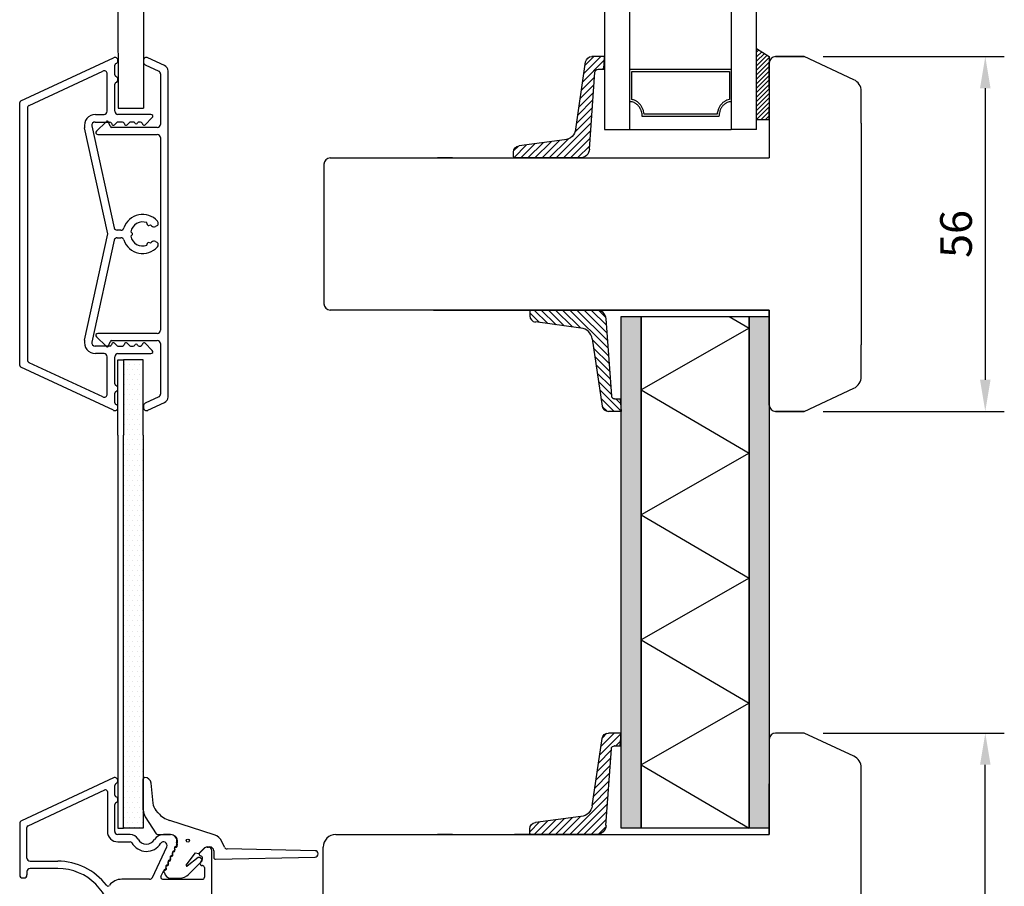
# Model space of a CAD drawing. Units: millimetres. Extents: x 0 to 983, y 0 to 685.
# Drawn here: x 106 to 261, y 131 to 268 of the extents above; entities that cross this region are included whole.
import ezdxf

# ---------------------------------------------------------------- set-up
doc = ezdxf.new("R2010")
doc.units = ezdxf.units.MM
doc.layers.add('Line Hatch', color=252, linetype='Continuous')
doc.layers.add('Line Visable Contour', color=7, linetype='Continuous')
doc.styles.add('Inwido', font='GOTHIC.TTF', dxfattribs={"height": 5})
doc.dimstyles.new('InWido', dxfattribs={"dimtxt": 3, "dimasz": 5, "dimexe": 3, "dimexo": 3, "dimgap": 2, "dimtad": 1, "dimdec": 1, "dimtxsty": 'Inwido', "dimcen": 0.09, "dimclrd": 256, "dimclre": 256, "dimclrt": 256, "dimadec": 1, "dimazin": 2, "dimtfac": 1, "dimtdec": 4, "dimtofl": 0, "dimtmove": 2, "dimatfit": 3, "dimfxl": 1, "dimtfillclr": 256, "dimtolj": 1, "dimlwd": -1, "dimlwe": -1, "dimarcsym": 0})
pattern_1 = [(0, (28.163, 0), (0.396875, 0.79375), [0, -0.79375])]

# ---------------------------------------------------------------- blocks, each defined once
blk = doc.blocks.new('*D256')
at = {"layer": 'Defpoints', "color": 0}
for p in [(229.44, 262.11), (229.44, 206.11), (258.02, 206.11)]:
    blk.add_point(p, dxfattribs=at)
at = {"layer": 'Line Visable Contour'}
for p, q in [((232.44, 262.11), (261.02, 262.11)), ((258.02, 257.11), (258.02, 211.11)), ((232.44, 206.11), (261.02, 206.11))]:
    blk.add_line(p, q, dxfattribs=at)
for points in [[(258.85, 257.11), (257.19, 257.11), (258.02, 262.11)], [(257.19, 211.11), (258.85, 211.11), (258.02, 206.11)]]:
    blk.add_solid(points, dxfattribs=at)
at = {"layer": 'Line Visable Contour', "insert": (253.4, 234.11), "char_height": 5, "attachment_point": 5, "rotation": 90, "style": 'Inwido'}
blk.add_mtext('\\A1;56', dxfattribs=at)
blk = doc.blocks.new('*D257')
at = {"layer": 'Defpoints', "color": 0}
for p in [(229.44, 155.34), (258.02, 155.34), (214.44, 51.86)]:
    blk.add_point(p, dxfattribs=at)
at = {"layer": 'Line Visable Contour'}
for p, q in [((232.44, 155.34), (261.02, 155.34)), ((258.02, 56.86), (258.02, 150.34)), ((217.44, 51.86), (261.02, 51.86))]:
    blk.add_line(p, q, dxfattribs=at)
for points in [[(258.85, 150.34), (257.19, 150.34), (258.02, 155.34)], [(257.19, 56.86), (258.85, 56.86), (258.02, 51.86)]]:
    blk.add_solid(points, dxfattribs=at)
at = {"layer": 'Line Visable Contour', "insert": (253.17, 103.6), "char_height": 5, "attachment_point": 5, "rotation": 90, "style": 'Inwido'}
blk.add_mtext('\\A1;103,5', dxfattribs=at)
blk = doc.blocks.new('kt6284')
at = {"layer": 'Line Hatch'}
h = blk.add_hatch(dxfattribs=at)
h.set_pattern_fill('ANSI31', color=256, scale=0.25, style=0)
h.set_pattern_definition([(45, (-132.5112, -465.5587), (-0.561266, 0.561266), [])])
h.paths.add_polyline_path([(4.54, 9.64), (15.15, 11.2, 0.372072), (16, 12.19), (16, 13.34), (16, 14.19), (14, 14.05), (14, 13.2), (14, 13.16, -0.39391), (13.53, 12.66), (1.4, 11.81, 0.39391), (0, 10.32), (0, 0, 0.414214), (0.2, -0.2), (0.9, -0.2, 0.384292), (1.89, 0.7), (2.84, 7.87, -0.342966)])
at = {"layer": 'Line Visable Contour'}
for p, q in [((14, 14.05), (16, 14.19)), ((14, 14.05), (16, 14.19)), ((14, 14.05), (16, 14.19)), ((14, 14.05), (16, 14.19)), ((14, 13.2), (14, 14.05)), ((14, 13.2), (14, 14.05)), ((14, 13.2), (14, 14.05)), ((14, 13.2), (14, 14.05)), ((16, 14.19), (16, 13.34)), ((16, 14.19), (16, 13.34)), ((16, 14.19), (16, 13.34)), ((16, 14.19), (16, 13.34)), ((1.4, 11.81), (13.53, 12.66)), ((1.4, 11.81), (13.53, 12.66)), ((1.4, 11.81), (13.53, 12.66)), ((1.4, 11.81), (13.53, 12.66)), ((14, 13.2), (14, 13.16)), ((14, 13.2), (14, 13.16)), ((14, 13.2), (14, 13.16)), ((14, 13.2), (14, 13.16)), ((16, 13.34), (16, 12.19)), ((16, 13.34), (16, 12.19)), ((16, 13.34), (16, 12.19)), ((16, 13.34), (16, 12.19)), ((4.54, 9.64), (15.15, 11.2)), ((4.54, 9.64), (15.15, 11.2)), ((4.54, 9.64), (15.15, 11.2)), ((4.54, 9.64), (15.15, 11.2)), ((0, 10.32), (0, 0)), ((0, 10.32), (0, 0)), ((0, 10.32), (0, 0)), ((0, 10.32), (0, 0)), ((2.84, 7.87), (1.89, 0.7)), ((2.84, 7.87), (1.89, 0.7)), ((2.84, 7.87), (1.89, 0.7)), ((2.84, 7.87), (1.89, 0.7)), ((0.2, -0.2), (0.9, -0.2)), ((0.2, -0.2), (0.9, -0.2)), ((0.2, -0.2), (0.9, -0.2)), ((0.2, -0.2), (0.9, -0.2))]:
    blk.add_line(p, q, dxfattribs=at)
for centre, radius, start, end in [((13.5, 13.16), 0.5, 274, 0), ((13.5, 13.16), 0.5, 274, 0), ((13.5, 13.16), 0.5, 274, 0), ((13.5, 13.16), 0.5, 274, 0), ((1.5, 10.32), 1.5, 94, 180), ((1.5, 10.32), 1.5, 94, 180), ((1.5, 10.32), 1.5, 94, 180), ((1.5, 10.32), 1.5, 94, 180), ((15, 12.19), 1, 278.3647, 0), ((15, 12.19), 1, 278.3647, 0), ((15, 12.19), 1, 278.3647, 0), ((15, 12.19), 1, 278.3647, 0), ((4.83, 7.67), 2, 98.3647, 174.0856), ((4.83, 7.67), 2, 98.3647, 174.0856), ((4.83, 7.67), 2, 98.3647, 174.0856), ((4.83, 7.67), 2, 98.3647, 174.0856), ((0.2, 0), 0.2, 180, 270), ((0.2, 0), 0.2, 180, 270), ((0.2, 0), 0.2, 180, 270), ((0.2, 0), 0.2, 180, 270), ((0.9, 0.8), 1, 270, 354.0856), ((0.9, 0.8), 1, 270, 354.0856), ((0.9, 0.8), 1, 270, 354.0856), ((0.9, 0.8), 1, 270, 354.0856)]:
    blk.add_arc(centre, radius, start, end, dxfattribs=at)

msp = doc.modelspace()

# ---------------------------------------------------------------- hatches: boundary and pattern name
at = {"layer": 'Line Visable Contour'}
h = msp.add_hatch(dxfattribs=at)
h.set_pattern_fill('_USER', color=256, scale=0.5, angle=45, pattern_type=0)
h.set_pattern_definition([(45, (-1620.71446, 1387.8486), (0.35355339, -0.35355339), [])])
edge = h.paths.add_edge_path()
edge.add_line((221.94, 263.38), (223.94, 262.11))
edge.add_line((221.94, 252.11), (221.94, 263.38))
edge.add_line((223.94, 252.11), (221.94, 252.11))
edge.add_line((223.94, 262.11), (223.94, 252.11))
h = msp.add_hatch(dxfattribs=at)
h.set_pattern_fill('DOTS', color=256, scale=0.5, style=0)
h.set_pattern_definition(pattern_1)
h.paths.add_polyline_path([(203.74, 140.32), (203.74, 202.35), (203.74, 221.11), (200.54, 221.11), (200.54, 202.35), (200.54, 140.32)])
h.paths.add_polyline_path([(223.94, 140.32), (223.94, 202.35), (223.94, 221.11), (220.74, 221.11), (220.74, 202.35), (220.74, 140.32)])
h = msp.add_hatch(dxfattribs=at)
h.set_pattern_fill('DOTS', color=256, scale=0.5, style=0)
h.set_pattern_definition(pattern_1)
h.paths.add_polyline_path([(125.15, 148.21), (125.15, 202.35), (125.15, 214.23), (122.05, 214.23), (122.05, 202.35), (122.05, 140.33), (125.15, 140.33), (125.15, 143.05, -0.020616), (125.14, 143.22), (125.14, 148.15, -0.065446)])

# ---------------------------------------------------------------- linework, layer by layer
at = {"color": 7, "linetype": 'Continuous', "lineweight": 25}
for p, q in [((105.82, 255.12), (120.44, 261.93)), ((125.16, 261.48), (125.16, 261.26)), ((128.49, 260.72), (125.88, 261.93)), ((107.14, 254.41), (118.74, 259.82)), ((120.65, 259.22), (120.65, 260.74)), ((125.45, 260.81), (127.58, 259.82)), ((129.06, 208.4), (129.06, 259.81)), ((119.45, 253.48), (119.45, 259.36)), ((127.86, 259.36), (127.86, 251.41)), ((120.65, 253.48), (120.65, 257.74)), ((106.85, 253.96), (106.85, 214.26)), ((117.54, 251.78), (119.85, 251.78)), ((117.6, 252.98), (118.95, 252.98)), ((119.27, 251.83), (117.75, 250.32)), ((119.91, 251.1), (119.68, 251.74)), ((121.85, 251.78), (121.13, 251.78)), ((126.35, 252.98), (121.15, 252.98)), ((123.56, 251.78), (123.13, 251.78)), ((124.7, 251.78), (124.48, 251.78)), ((125.45, 251.35), (126.56, 252.47)), ((119.55, 234.11), (115.89, 250.86)), ((117.05, 251.17), (120.56, 235.1)), ((120.14, 251.58), (120.19, 251.45)), ((127.36, 250.91), (120.19, 250.91)), ((120.6, 251.35), (120.95, 251.71)), ((122.14, 251.58), (122.19, 251.45)), ((122.6, 251.35), (122.95, 251.71)), ((124.99, 251.58), (125.04, 251.45)), ((117.96, 249.81), (127.36, 249.81)), ((127.86, 249.31), (127.86, 218.91)), ((121.62, 234.71), (121.05, 234.71)), ((125.68, 235.9), (125.76, 235.61)), ((126, 235.47), (126.29, 235.55)), ((127.26, 235.38), (127.08, 235.28)), ((115.89, 217.35), (119.55, 234.11)), ((120.56, 233.11), (117.05, 217.04)), ((121.05, 233.51), (121.62, 233.51)), ((123.39, 234.25), (123.18, 234.46)), ((123.18, 233.76), (123.39, 233.96)), ((125.76, 232.6), (125.68, 232.31)), ((126.29, 232.66), (126, 232.74)), ((127.08, 232.93), (127.26, 232.83)), ((117.75, 217.89), (119.27, 216.38)), ((127.36, 218.41), (117.96, 218.41)), ((119.85, 216.43), (117.54, 216.43)), ((119.68, 216.47), (119.91, 217.11)), ((120.19, 216.77), (120.14, 216.63)), ((120.19, 217.31), (127.36, 217.31)), ((120.95, 216.5), (120.6, 216.86)), ((121.13, 216.43), (121.85, 216.43)), ((122.19, 216.77), (122.14, 216.63)), ((122.95, 216.5), (122.6, 216.86)), ((123.13, 216.43), (123.56, 216.43)), ((124.48, 216.43), (124.7, 216.43)), ((125.04, 216.77), (124.99, 216.63)), ((126.56, 215.74), (125.45, 216.86)), ((127.86, 216.81), (127.86, 208.85)), ((118.95, 215.23), (117.6, 215.23)), ((119.45, 208.85), (119.45, 214.73)), ((120.65, 210.47), (120.65, 214.73)), ((121.15, 215.23), (126.35, 215.23)), ((120.44, 206.28), (105.82, 213.09)), ((118.74, 208.39), (107.14, 213.8)), ((120.65, 207.47), (120.65, 208.99)), ((127.58, 208.39), (125.45, 207.4)), ((125.16, 206.95), (125.16, 206.73)), ((125.88, 206.28), (128.49, 207.5)), ((120.43, 148.28), (105.93, 141.52)), ((106.97, 140.73), (119.07, 146.37)), ((119.49, 146.1), (119.49, 139.83)), ((120.64, 145.57), (120.64, 147.08)), ((120.64, 139.83), (120.64, 144.08)), ((127.5, 142.74), (127.14, 143.16)), ((125.46, 142.14), (127.16, 139.46)), ((136.35, 139.28), (129.31, 141.54)), ((106.79, 135.63), (106.79, 140.46)), ((123.07, 139.33), (121.14, 139.33)), ((127.42, 139.33), (129.46, 139.33)), ((129.44, 139.33), (128.33, 139.33)), ((121.14, 138.18), (123.07, 138.18)), ((126.59, 132.56), (128.85, 137.4)), ((134.02, 136.42), (134.7, 137.13)), ((134.02, 136.4), (134.73, 137.12)), ((135.23, 137.33), (135.44, 137.33)), ((135.28, 137.37), (135.66, 137.37)), ((135.94, 128.28), (135.94, 136.83)), ((136.26, 136.77), (136.26, 135.74)), ((137.95, 137.36), (137.55, 138.22)), ((152.26, 136.78), (138.39, 137.07)), ((131.93, 134.49), (133.37, 136.46)), ((133.82, 135.69), (132.08, 134.36)), ((133.37, 136.46), (133.88, 136.36)), ((134.39, 135.44), (134.06, 135.69)), ((134.37, 135.87), (134.09, 136)), ((134.17, 134.85), (134.49, 135.54)), ((136.56, 135.44), (152.26, 135.78)), ((107.29, 135.13), (111.64, 135.13)), ((111.64, 133.98), (107.29, 133.98)), ((127.92, 132.7), (128.38, 133.68)), ((132.3, 133.04), (134.41, 135.13)), ((134.49, 134.43), (134.44, 134.43)), ((134.79, 134.13), (134.79, 132.58)), ((106.14, 132.48), (106.29, 132.48)), ((106.79, 133.48), (106.79, 132.98)), ((126.14, 132.28), (121.77, 132.28)), ((128.2, 132.28), (134.49, 132.28)), ((129.46, 132.46), (130.89, 132.46))]:
    msp.add_line(p, q, dxfattribs=at)
msp.add_circle((132.18, 138.37), 0.25, dxfattribs=at)
for centre, radius, start, end in [((120.65, 261.48), 0.5, 292.0241, 115.0005), ((125.66, 261.48), 0.5, 65.0023, 180), ((125.66, 261.26), 0.5, 179.9981, 244.9996), ((118.95, 259.36), 0.5, 359.9982, 115.0029), ((120.95, 260.74), 0.3, 112.0296, 179.9962), ((127.36, 259.36), 0.5, 359.9953, 65.0058), ((128.06, 259.81), 1, 359.9984, 65.0027), ((120.95, 259.22), 0.3, 179.9934, 247.9808), ((120.95, 257.74), 0.3, 112.0192, 180.0066), ((120.65, 258.48), 0.5, 292.0247, 67.9753), ((105.95, 254.85), 0.3, 115.0039, 179.9949), ((107.35, 253.96), 0.5, 115.0001, 179.9987), ((118.95, 253.48), 0.5, 270.0005, 359.9988), ((121.15, 253.48), 0.5, 180.0011, 269.9996), ((117.6, 251.23), 1.75, 89.9998, 192.3332), ((117.54, 251.28), 0.5, 89.9957, 192.3353), ((119.44, 251.66), 0.25, 19.9975, 134.9991), ((119.85, 251.48), 0.3, 19.9972, 90.0063), ((121.13, 251.53), 0.25, 89.9824, 135.0181), ((121.85, 251.48), 0.3, 19.9974, 90.0063), ((123.13, 251.53), 0.25, 89.9824, 135.0181), ((123.56, 251.53), 0.25, 23.5766, 90.0033), ((124.48, 251.53), 0.25, 89.9967, 156.4234), ((124.7, 251.48), 0.3, 19.9973, 90.0063), ((126.35, 252.68), 0.3, 314.9995, 89.9988), ((117.96, 250.11), 0.3, 134.9995, 270.0012), ((120.19, 251.21), 0.3, 199.9999, 269.9997), ((120.42, 251.53), 0.25, 199.9975, 314.9991), ((122.42, 251.53), 0.25, 199.9975, 314.9991), ((124.02, 251.73), 0.25, 203.5799, 336.4201), ((125.27, 251.53), 0.25, 199.9975, 314.9991), ((127.36, 251.41), 0.5, 269.9975, 0.0001), ((127.36, 249.31), 0.5, 359.9994, 89.9996), ((125.05, 234.11), 3.1, 41.0874, 162.2083), ((121.05, 235.21), 0.5, 192.3322, 270.0017), ((121.62, 235.21), 0.5, 269.9989, 342.2103), ((125.05, 234.11), 1.9, 70.6231, 169.3768), ((125.95, 235.66), 0.2, 194.9962, 285.007), ((125.05, 234.11), 1.9, 42.0261, 49.3729), ((126.83, 235.71), 0.5, 222.0267, 299.9979), ((127.01, 235.81), 0.5, 299.9997, 41.0877), ((121.05, 233.01), 0.5, 89.9983, 167.6678), ((121.62, 233.01), 0.5, 17.7925, 90.0007), ((125.05, 234.11), 3.1, 197.7913, 318.9126), ((125.05, 234.11), 1.9, 190.6232, 289.3769), ((123.25, 234.11), 0.2, 314.9994, 45.0006), ((125.95, 232.55), 0.2, 75.0011, 165.0008), ((125.05, 234.11), 1.9, 310.6194, 317.9766), ((126.83, 232.5), 0.5, 60.0021, 137.9733), ((127.01, 232.4), 0.5, 318.9132, 59.999), ((117.96, 218.11), 0.3, 89.9988, 225.0005), ((127.36, 218.91), 0.5, 270.0004, 0.0006), ((117.6, 216.98), 1.75, 167.6668, 270.0002), ((117.54, 216.93), 0.5, 167.6669, 269.9994), ((119.44, 216.56), 0.25, 225.0016, 339.9978), ((119.85, 216.73), 0.3, 270.0002, 340.0003), ((120.19, 217.01), 0.3, 90.0003, 160.0001), ((120.42, 216.68), 0.25, 45.0016, 159.9979), ((121.13, 216.68), 0.25, 225.0136, 269.9859), ((121.85, 216.73), 0.3, 270.0003, 340.0001), ((122.42, 216.68), 0.25, 45.0016, 159.9978), ((123.13, 216.68), 0.25, 225.0136, 269.9859), ((123.56, 216.68), 0.25, 270.005, 336.4203), ((124.02, 216.48), 0.25, 23.5799, 156.4201), ((124.48, 216.68), 0.25, 203.5797, 269.995), ((124.7, 216.73), 0.3, 270.0003, 340.0002), ((125.27, 216.68), 0.25, 45.0016, 159.9979), ((127.36, 216.81), 0.5, 359.9994, 89.9996), ((118.95, 214.73), 0.5, 359.9994, 89.9995), ((121.15, 214.73), 0.5, 90.0004, 180.0006), ((126.35, 215.53), 0.3, 269.999, 45.0003), ((105.95, 213.37), 0.3, 180.0023, 244.9961), ((107.35, 214.26), 0.5, 179.9996, 244.9999), ((120.95, 210.47), 0.3, 180.0014, 247.9756), ((120.65, 209.73), 0.5, 292.0247, 67.9753), ((118.95, 208.85), 0.5, 244.9997, 0.0009), ((120.95, 208.99), 0.3, 112.0244, 179.9986), ((127.36, 208.85), 0.5, 295.0004, 0.0002), ((128.06, 208.4), 1, 294.9989, 0.0009), ((120.65, 206.73), 0.5, 244.9995, 67.9759), ((120.95, 207.47), 0.3, 179.9986, 247.9756), ((125.66, 206.95), 0.5, 114.9973, 180.0016), ((125.66, 206.73), 0.5, 180.0008, 295.0003), ((120.64, 147.83), 0.5, 292.0241, 115.0005), ((119.19, 146.1), 0.3, 0.0012, 114.9942), ((120.94, 147.08), 0.3, 112.04, 179.9858), ((120.94, 145.57), 0.3, 179.9934, 247.9808), ((120.64, 144.83), 0.5, 292.0247, 67.9753), ((120.94, 144.08), 0.3, 112.0192, 180.0066), ((106.14, 141.06), 0.5, 114.9943, 180.0083), ((130.53, 145.35), 4, 220.6481, 252.1985), ((107.09, 140.46), 0.3, 114.9945, 179.9986), ((121.14, 139.83), 1.65, 180.0009, 270), ((121.14, 139.83), 0.5, 180.0045, 269.9996), ((123.07, 137.88), 1.45, 29.4406, 89.9989), ((125.64, 139.33), 1.5, 209.4396, 328.4143), ((128.33, 137.68), 1.65, 90.0055, 148.406), ((127.42, 139.63), 0.3, 212.532, 270), ((129.44, 138.33), 1, 341.5906, 89.9983), ((129.46, 138.23), 1.1, 338.8114, 90), ((135.74, 137.38), 2, 25, 72.1985), ((123.07, 137.88), 0.3, 29.4597, 89.9859), ((125.64, 139.33), 2.65, 209.439, 327.9578), ((128.35, 137.63), 0.545, 335.0044, 147.9527), ((129.85, 136.96), 0.25, 281.8691, 28.13), ((129.92, 136.85), 0.25, 272.266, 37.734), ((130.3, 137.2), 0.25, 101.873, 208.1332), ((130.28, 137.13), 0.2, 92.266, 217.734), ((130.19, 137.69), 0.25, 281.8673, 29.3031), ((130.26, 137.58), 0.25, 272.266, 23.679), ((130.63, 137.93), 0.25, 161.5911, 209.3001), ((130.67, 137.76), 0.2, 158.8114, 203.679), ((135.28, 136.57), 0.8, 90, 136.0445), ((135.23, 136.63), 0.7, 89.9998, 135.0032), ((135.44, 136.83), 0.5, 0.0046, 89.9996), ((135.66, 136.77), 0.6, 0, 90), ((138.4, 137.57), 0.5, 205, 268.7793), ((152.25, 136.28), 0.5, 271.2207, 89.3491), ((107.29, 135.63), 0.5, 179.9977, 269.9997), ((129.28, 135.02), 0.25, 101.869, 208.13), ((129.18, 135.51), 0.25, 281.869, 28.13), ((129.24, 135.4), 0.25, 272.266, 37.734), ((129.62, 135.75), 0.25, 101.8691, 208.13), ((129.6, 135.68), 0.2, 92.266, 217.734), ((129.52, 136.24), 0.25, 281.869, 28.13), ((129.58, 136.13), 0.25, 272.266, 37.734), ((129.96, 136.47), 0.25, 101.869, 208.13), ((129.94, 136.4), 0.2, 92.266, 217.734), ((133.94, 135.53), 0.2, 52.8313, 127.25), ((133.88, 136.56), 0.2, 270, 316.0445), ((134.19, 136.23), 0.25, 134.9995, 245.001), ((134.26, 135.64), 0.25, 334.9909, 65.0086), ((134.27, 135.28), 0.2, 314.8081, 52.8313), ((136.56, 135.74), 0.3, 180, 271.2207), ((107.29, 133.48), 0.5, 90.0003, 180.0023), ((111.64, 125.48), 9.65, 37.2626, 90.0007), ((111.64, 125.48), 8.5, 0.0001, 89.9996), ((128.61, 133.57), 0.25, 101.8629, 155.0064), ((128.58, 133.5), 0.2, 92.266, 217.734), ((128.5, 134.06), 0.25, 281.8691, 28.13), ((128.57, 133.95), 0.25, 272.266, 37.734), ((128.94, 134.3), 0.25, 101.8731, 208.1332), ((128.92, 134.23), 0.2, 92.266, 217.734), ((128.84, 134.79), 0.25, 281.8691, 28.13), ((128.9, 134.68), 0.25, 272.266, 37.734), ((129.26, 134.95), 0.2, 92.266, 217.734), ((132.01, 134.44), 0.1, 147.6834, 310.5475), ((134.44, 134.73), 0.3, 154.9984, 269.9963), ((134.49, 134.13), 0.3, 359.9984, 90.0035), ((106.14, 132.98), 0.5, 180.0046, 269.9995), ((106.29, 132.98), 0.5, 270.0005, 359.9954), ((121.77, 129.78), 2.5, 89.9998, 141.982), ((126.14, 132.78), 0.5, 270.0038, 335.0023), ((128.2, 132.58), 0.3, 154.9985, 269.9962), ((128.23, 133.23), 0.25, 10.6404, 37.734), ((129.46, 133.46), 1, 190.6404, 270), ((130.89, 134.46), 2, 270, 314.8081), ((134.49, 132.58), 0.3, 269.9965, 0.0016), ((119.56, 131.5), 0.3, 217.2747, 321.9777)]:
    msp.add_arc(centre, radius, start, end, dxfattribs=at)
at = {"layer": 'Line Hatch'}
for p, q in [((217.62, 221.11), (220.74, 219.27)), ((220.74, 219.27), (203.74, 209.53)), ((203.74, 209.53), (220.74, 199.53)), ((220.74, 199.53), (203.74, 189.8)), ((203.74, 189.8), (220.74, 179.8)), ((220.74, 179.8), (203.74, 170.06)), ((203.74, 170.06), (220.74, 160.06)), ((220.74, 160.06), (203.74, 150.32)), ((203.74, 150.32), (220.74, 140.32))]:
    msp.add_line(p, q, dxfattribs=at)
at = {"layer": 'Line Visable Contour'}
for p, q in [((121.15, 282.68), (121.16, 253.98)), ((125.16, 282.68), (125.16, 253.98)), ((197.94, 282.68), (197.94, 250.61)), ((201.94, 250.61), (201.94, 282.68)), ((217.94, 282.68), (217.94, 250.61)), ((221.94, 250.61), (221.94, 282.68)), ((221.94, 263.38), (223.94, 262.11)), ((221.94, 252.11), (221.94, 263.38)), ((221.94, 256.13), (221.94, 262.11)), ((223.94, 262.11), (223.94, 252.11)), ((223.94, 261.11), (223.94, 252.11)), ((223.94, 261.11), (223.94, 257.11)), ((223.94, 261.11), (223.94, 246.11)), ((223.94, 261.11), (223.94, 257.11)), ((223.94, 257.11), (223.94, 261.11)), ((229.44, 262.11), (224.94, 262.11)), ((224.94, 262.11), (229.44, 262.11)), ((237.28, 258.45), (229.44, 262.11)), ((201.94, 260.12), (217.94, 260.12)), ((201.94, 254.98), (201.94, 260.12)), ((201.94, 250.61), (201.94, 259.61)), ((201.94, 250.61), (201.94, 259.61)), ((202.25, 259.75), (217.63, 259.75)), ((202.25, 255.33), (202.25, 259.75)), ((217.63, 259.75), (217.63, 255.33)), ((217.94, 260.12), (217.94, 254.98)), ((217.94, 259.61), (217.94, 250.61)), ((238.44, 251.61), (238.44, 256.64)), ((105.65, 213.37), (105.65, 254.85)), ((121.16, 253.98), (125.16, 253.98)), ((223.94, 252.11), (223.94, 254.11)), ((223.94, 254.11), (223.94, 246.11)), ((223.94, 252.23), (223.94, 254.11)), ((215.99, 252.64), (203.88, 252.64)), ((215.7, 253.02), (204.17, 253.02)), ((223.94, 252.11), (221.94, 252.11)), ((223.94, 252.11), (223.94, 252.11)), ((197.94, 250.61), (201.94, 250.61)), ((201.94, 250.61), (217.94, 250.61)), ((221.94, 250.61), (217.94, 250.61)), ((238.44, 251.61), (238.44, 216.61)), ((154.65, 246.11), (223.94, 246.11)), ((170.93, 246.11), (191.94, 246.11)), ((170.93, 246.11), (223.94, 246.11)), ((173.95, 246.11), (171.56, 246.11)), ((173.95, 246.11), (171.56, 246.11)), ((173.95, 246.11), (171.56, 246.11)), ((173.95, 246.11), (171.56, 246.11)), ((176.56, 246.11), (190.06, 246.11)), ((191.94, 246.11), (223.94, 246.11)), ((191.94, 246.11), (223.94, 246.11)), ((153.65, 245.11), (153.65, 223.11)), ((223.94, 222.11), (154.65, 222.11)), ((170.93, 222.11), (191.94, 222.11)), ((170.93, 222.11), (223.94, 222.11)), ((173.95, 222.11), (171.56, 222.11)), ((173.95, 222.11), (171.56, 222.11)), ((173.95, 222.11), (171.56, 222.11)), ((173.95, 222.11), (171.56, 222.11)), ((176.56, 222.11), (190.06, 222.11)), ((194.07, 222.11), (183.75, 222.11)), ((194.07, 222.11), (183.75, 222.11)), ((191.94, 222.11), (223.94, 222.11)), ((191.94, 222.11), (223.94, 222.11)), ((223.94, 207.11), (223.94, 222.11)), ((223.94, 222.11), (223.94, 214.11)), ((223.94, 222.11), (223.94, 214.11)), ((223.94, 216.11), (223.94, 214.11)), ((223.94, 216.11), (223.94, 216.11)), ((223.94, 207.11), (223.94, 216.11)), ((223.94, 214.11), (223.94, 215.99)), ((238.44, 211.58), (238.44, 216.61)), ((121.15, 202.35), (121.15, 214.23)), ((121.15, 214.23), (122.05, 214.23)), ((122.05, 214.23), (122.05, 202.35)), ((125.15, 214.23), (122.05, 214.23)), ((125.15, 202.35), (125.15, 214.23)), ((223.94, 207.11), (223.94, 211.11)), ((223.94, 207.11), (223.94, 211.11)), ((229.44, 206.11), (237.28, 209.76)), ((224.94, 206.11), (229.44, 206.11)), ((229.44, 206.11), (224.94, 206.11)), ((121.15, 202.35), (121.15, 140.33)), ((122.05, 140.33), (122.05, 202.35)), ((125.15, 202.35), (125.15, 140.33)), ((223.94, 154.34), (223.94, 145.34)), ((223.94, 154.34), (223.94, 150.34)), ((223.94, 154.34), (223.94, 150.34)), ((223.94, 154.34), (223.94, 139.34)), ((229.44, 155.34), (224.94, 155.34)), ((237.28, 151.68), (229.44, 155.34)), ((238.44, 87.84), (238.44, 149.87)), ((125.14, 143.22), (125.14, 148.15)), ((125.34, 148.35), (125.37, 148.35)), ((126.36, 147.45), (126.66, 144.28)), ((223.94, 145.34), (223.94, 147.34)), ((223.94, 147.34), (223.94, 145.46)), ((223.94, 139.34), (223.94, 147.34)), ((223.94, 147.34), (223.94, 145.46)), ((223.94, 139.34), (223.94, 147.34)), ((223.94, 145.34), (223.94, 145.34)), ((105.64, 141.06), (105.64, 132.98)), ((121.15, 140.33), (122.05, 140.33)), ((125.15, 140.33), (122.05, 140.33)), ((155.54, 139.34), (223.94, 139.34)), ((173.95, 139.34), (171.56, 139.34)), ((173.95, 139.34), (171.56, 139.34)), ((173.95, 139.34), (171.56, 139.34)), ((173.95, 139.34), (171.56, 139.34)), ((176.56, 139.34), (190.06, 139.34)), ((194.07, 139.34), (183.75, 139.34)), ((194.07, 139.34), (183.75, 139.34)), ((183.75, 139.34), (214.64, 139.34)), ((153.54, 128.88), (153.54, 137.34))]:
    msp.add_line(p, q, dxfattribs=at)
for points in [[(200.54, 202.35), (200.54, 221.11), (203.74, 221.11), (203.74, 202.35)], [(203.74, 202.35), (203.74, 221.11), (220.74, 221.11), (220.74, 202.35)], [(220.74, 202.35), (220.74, 221.11), (223.94, 221.11), (223.94, 202.35)], [(203.74, 202.35), (203.74, 140.32), (200.54, 140.32), (200.54, 202.35)], [(220.74, 202.35), (220.74, 140.32), (203.74, 140.32), (203.74, 202.35)], [(223.94, 202.35), (223.94, 140.32), (220.74, 140.32), (220.74, 202.35)]]:
    msp.add_lwpolyline(points, dxfattribs=at)
for centre, radius, start, end in [((224.94, 261.11), 1, 90, 180), ((224.94, 261.11), 1, 90, 180), ((236.44, 256.64), 2, 0, 65), ((154.65, 245.11), 1, 90, 180), ((154.65, 223.11), 1, 180, 270), ((236.44, 211.58), 2, 295, 0), ((224.94, 207.11), 1, 180, 270), ((224.94, 207.11), 1, 180, 270), ((224.94, 154.34), 1, 90, 180), ((236.44, 149.87), 2, 0, 65), ((125.34, 148.15), 0.2, 90, 180), ((125.37, 147.35), 1, 5.4543, 90), ((127.14, 143.22), 2, 180, 212.532), ((128.65, 144.47), 2, 185.4543, 220.6481), ((155.54, 137.34), 2, 90, 180)]:
    msp.add_arc(centre, radius, start, end, dxfattribs=at)
for points in [[(203.88, 252.64), (203.85, 253.05), (203.77, 253.44), (203.7, 253.63), (203.62, 253.81), (203.53, 253.98), (203.43, 254.14), (203.31, 254.29), (203.19, 254.43), (203.05, 254.55), (202.91, 254.67), (202.76, 254.76), (202.6, 254.84), (202.28, 254.94), (201.94, 254.98)], [(204.17, 253.02), (204.09, 253.47), (203.93, 253.91), (203.83, 254.11), (203.72, 254.31), (203.59, 254.49), (203.45, 254.65), (203.3, 254.8), (203.14, 254.94), (202.97, 255.05), (202.79, 255.15), (202.52, 255.26), (202.25, 255.33)], [(217.63, 255.33), (217.24, 255.22), (216.88, 255.04), (216.71, 254.92), (216.55, 254.78), (216.4, 254.62), (216.26, 254.46), (216.14, 254.27), (216.02, 254.08), (215.93, 253.87), (215.85, 253.66), (215.76, 253.34), (215.7, 253.02)], [(217.94, 254.98), (217.6, 254.94), (217.27, 254.84), (217.11, 254.76), (216.96, 254.67), (216.82, 254.55), (216.69, 254.43), (216.56, 254.29), (216.45, 254.14), (216.34, 253.98), (216.25, 253.81), (216.17, 253.63), (216.11, 253.44), (216.02, 253.05), (215.99, 252.64)]]:
    msp.add_spline(points, degree=3, dxfattribs=at)

# ---------------------------------------------------------------- block references
at = {"layer": 'Line Visable Contour', "xscale": -1, "rotation": 270}
for p in [(183.75, 246.11), (186.35, 139.34)]:
    msp.add_blockref('kt6284', p, dxfattribs=at)
at = {"layer": 'Line Visable Contour', "rotation": 270}
msp.add_blockref('kt6284', (186.35, 222.11), dxfattribs=at)

# ---------------------------------------------------------------- dimensions: what is measured, and where the dimension line sits
at = {"layer": 'Line Visable Contour'}
for base, p1, p2, picture, middle in [((258.02, 206.11), (229.44, 262.11), (229.44, 206.11), '*D256', (253.4, 234.11)), ((258.02, 155.34), (214.44, 51.86), (229.44, 155.34), '*D257', (253.17, 103.6))]:
    dim = msp.add_linear_dim(base=base, p1=p1, p2=p2, angle=90, dimstyle='InWido', dxfattribs=at)
    dim.commit()
    dim.dimension.update_dxf_attribs({"geometry": picture, "text_midpoint": middle})

doc.saveas('drawing.dxf')
